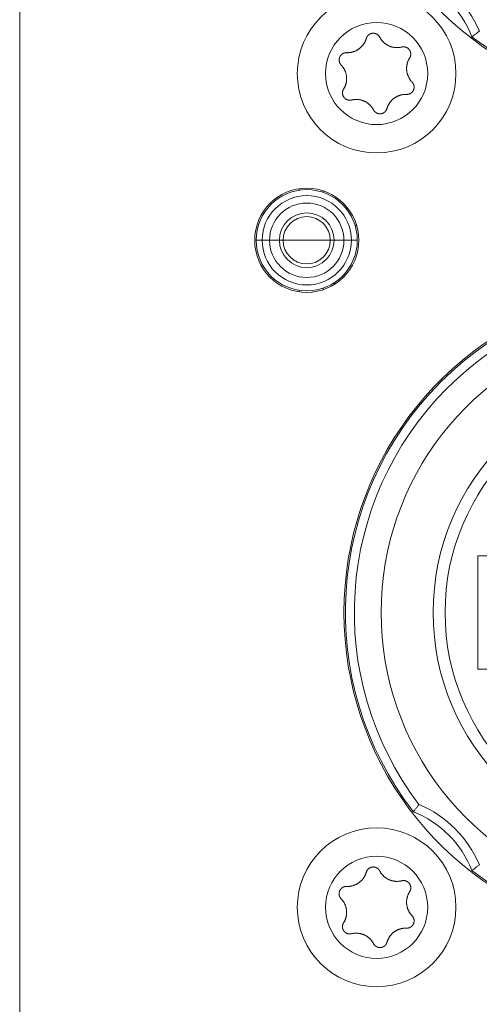
# Model space of a CAD drawing. Units: millimetres. Extents: x -34 to 1800, y -780 to 1895.
# Drawn here: x 199 to 215, y 259 to 292 of the extents above; entities that cross this region are included whole.
import ezdxf

# ---------------------------------------------------------------- set-up
doc = ezdxf.new("R2010")
doc.units = ezdxf.units.MM
doc.header["$LTSCALE"] = 50.8
doc.layers.get('0').update_dxf_attribs({"lineweight": 0})
doc.layers.add('Visible (ISO)', color=7, linetype='Continuous', lineweight=0)
doc.layers.add('Visible Narrow (ISO)', color=7, linetype='Continuous', lineweight=0)

# ---------------------------------------------------------------- blocks, each defined once
blk = doc.blocks.new('グループ-3')
at = {"layer": 'Visible (ISO)', "color": 1, "lineweight": 0}
for p, q in [((-632.475, -308.068), (-632.475, -308.118)), ((-631.675, -308.191), (-631.675, -308.139)), ((-630.875, -308.686), (-630.875, -308.767)), ((-630.601, -309.3), (-630.548, -309.3)), ((-633.725, -309.8), (-633.925, -309.8)), ((-633.725, -309.8), (-633.925, -309.8)), ((-633.725, -309.8), (-633.475, -309.8)), ((-633.725, -309.8), (-633.475, -309.8)), ((-633.146, -309.8), (-633.475, -309.8)), ((-633.146, -309.8), (-633.475, -309.8)), ((-633.146, -309.8), (-633.019, -309.8)), ((-633.146, -309.8), (-633.019, -309.8)), ((-632.225, -309.8), (-633.019, -309.8)), ((-632.225, -309.8), (-633.019, -309.8)), ((-631.432, -309.8), (-632.225, -309.8)), ((-631.432, -309.8), (-632.225, -309.8)), ((-631.432, -309.8), (-631.305, -309.8)), ((-631.432, -309.8), (-631.305, -309.8)), ((-630.975, -309.8), (-631.305, -309.8)), ((-630.975, -309.8), (-631.305, -309.8)), ((-630.975, -309.8), (-630.725, -309.8)), ((-630.975, -309.8), (-630.725, -309.8)), ((-630.525, -309.8), (-630.725, -309.8)), ((-630.525, -309.8), (-630.725, -309.8)), ((-632.475, -311.482), (-632.475, -311.532)), ((-631.675, -311.461), (-631.675, -311.409)), ((-631.338, -311.25), (-631.246, -311.25)), ((-626.475, -324.2), (-626.475, -320.4)), ((-626.475, -320.4), (-625.075, -320.4)), ((-625.075, -324.2), (-626.475, -324.2))]:
    blk.add_line(p, q, dxfattribs=at)
at = {"layer": 'Visible (ISO)', "color": 1, "lineweight": 0, "flags": 128}
for points in [[(-630.224, -303.024), (-630.224, -303.024, -0.014856), (-630.22, -303.011), (-630.219, -303.01, -0.012835), (-630.215, -302.999, -0.012831), (-630.21, -302.987), (-630.21, -302.987, -0.012837), (-630.204, -302.976), (-630.204, -302.976, -0.012772), (-630.198, -302.965), (-630.198, -302.965, -0.011844), (-630.192, -302.955, -0.011838), (-630.185, -302.946, -0.011834), (-630.178, -302.937, -0.011837), (-630.171, -302.928), (-630.17, -302.928, -0.011853), (-630.163, -302.92), (-630.163, -302.92, -0.009608), (-630.156, -302.913, -0.009714), (-630.149, -302.907), (-630.149, -302.907, -0.009708), (-630.142, -302.901, -0.009701), (-630.134, -302.895, -0.009697), (-630.126, -302.889, -0.009696), (-630.118, -302.884, -0.0097), (-630.11, -302.879, -0.009712), (-630.102, -302.875), (-630.102, -302.875, -0.009725), (-630.093, -302.87), (-630.093, -302.87, -0.00974), (-630.085, -302.866), (-630.085, -302.866, -0.009582), (-630.076, -302.863), (-630.076, -302.863, -0.009523), (-630.067, -302.86, -0.009517), (-630.058, -302.857, -0.009508), (-630.049, -302.855, -0.009502), (-630.04, -302.852, -0.0095), (-630.031, -302.851, -0.009501), (-630.022, -302.849, -0.009505), (-630.013, -302.848, -0.009519), (-630.003, -302.847), (-630.003, -302.847, -0.009532), (-629.994, -302.847), (-629.994, -302.847, -0.009471), (-629.985, -302.847), (-629.985, -302.847, -0.009412), (-629.976, -302.847), (-629.976, -302.847, -0.009399), (-629.966, -302.848, -0.009394), (-629.957, -302.849, -0.009386), (-629.948, -302.85, -0.009381), (-629.939, -302.852, -0.00938), (-629.93, -302.854, -0.009382), (-629.921, -302.856, -0.009387), (-629.913, -302.859), (-629.913, -302.859, -0.009401), (-629.904, -302.862), (-629.904, -302.862, -0.009359), (-629.895, -302.865), (-629.895, -302.865, -0.009272), (-629.887, -302.869), (-629.887, -302.869, -0.009259), (-629.879, -302.873, -0.009253), (-629.871, -302.877, -0.009245), (-629.863, -302.882, -0.009239), (-629.855, -302.886, -0.009237), (-629.848, -302.891, -0.009238), (-629.841, -302.897, -0.009247), (-629.834, -302.902), (-629.832, -302.904, -0.018305), (-629.822, -302.913), (-629.82, -302.914, -0.01655), (-629.809, -302.926), (-629.809, -302.926, -0.016519), (-629.798, -302.938, -0.016507), (-629.788, -302.951), (-629.788, -302.951, -0.016511), (-629.78, -302.964), (-629.78, -302.964, -0.016014), (-629.772, -302.978), (-629.772, -302.978)], [(-626.423, -302.777), (-626.429, -302.782, -0.001402), (-626.511, -302.845), (-626.52, -302.852, -0.001067), (-626.585, -302.902, -0.000951), (-626.65, -302.951), (-626.662, -302.959), (-626.67, -302.965)], [(-630.882, -303.499), (-630.876, -303.5, 0.015437), (-630.846, -303.5), (-630.841, -303.5, 0.007965), (-630.82, -303.499, 0.007965), (-630.799, -303.498, 0.007968), (-630.778, -303.496, 0.007973), (-630.757, -303.493), (-630.752, -303.492, 0.015959), (-630.721, -303.486), (-630.715, -303.485, 0.013067), (-630.685, -303.478), (-630.683, -303.477, 0.010635), (-630.656, -303.469, 0.010618), (-630.63, -303.461, 0.010613), (-630.604, -303.45, 0.010614), (-630.579, -303.439, 0.010621), (-630.554, -303.427, 0.010633), (-630.529, -303.414), (-630.529, -303.414, 0.010644), (-630.505, -303.4, 0.010141), (-630.483, -303.385), (-630.482, -303.384, 0.011577), (-630.459, -303.368), (-630.458, -303.367, 0.011552), (-630.435, -303.348, 0.011529), (-630.412, -303.328, 0.011522), (-630.39, -303.308, 0.011522), (-630.369, -303.286, 0.011529), (-630.349, -303.263, 0.011539), (-630.331, -303.239), (-630.33, -303.238, 0.01156), (-630.314, -303.215), (-630.313, -303.214, 0.009971), (-630.299, -303.193), (-630.299, -303.193, 0.008865), (-630.287, -303.173), (-630.287, -303.173, 0.008856), (-630.276, -303.153, 0.008845), (-630.265, -303.132, 0.008842), (-630.255, -303.111, 0.008841), (-630.246, -303.09, 0.008842), (-630.238, -303.068), (-630.238, -303.068, 0.008844), (-630.231, -303.046), (-630.23, -303.046, 0.008296), (-630.224, -303.025), (-630.224, -303.024)], [(-629.772, -302.978), (-629.772, -302.978, 0.008248), (-629.761, -302.998), (-629.761, -302.998, 0.008515), (-629.75, -303.016, 0.007455), (-629.739, -303.034), (-629.737, -303.037, 0.014731), (-629.72, -303.061), (-629.718, -303.065, 0.009688), (-629.702, -303.085, 0.009688), (-629.686, -303.105, 0.00969), (-629.669, -303.123), (-629.666, -303.126, 0.015412), (-629.643, -303.149), (-629.64, -303.152, 0.011595), (-629.618, -303.172, 0.01157), (-629.594, -303.191, 0.011561), (-629.57, -303.21, 0.01156), (-629.545, -303.227, 0.011567), (-629.519, -303.242, 0.011576), (-629.492, -303.257), (-629.492, -303.257, 0.011595), (-629.465, -303.27), (-629.465, -303.27, 0.011623), (-629.437, -303.282), (-629.437, -303.282, 0.011663), (-629.408, -303.293), (-629.408, -303.293, 0.011634), (-629.38, -303.303), (-629.379, -303.303, 0.011615), (-629.35, -303.311, 0.011601), (-629.32, -303.317, 0.0116), (-629.291, -303.323, 0.011607), (-629.26, -303.327, 0.011621), (-629.23, -303.329), (-629.228, -303.329, 0.011635), (-629.201, -303.33, 0.009177), (-629.174, -303.33), (-629.172, -303.33, 0.013969), (-629.142, -303.328), (-629.139, -303.328, 0.013948), (-629.103, -303.324), (-629.102, -303.324, 0.013935), (-629.067, -303.318), (-629.067, -303.318, 0.013493), (-629.032, -303.311), (-629.032, -303.31)], [(-631.068, -303.914), (-631.068, -303.914, -0.014913), (-631.078, -303.903), (-631.078, -303.903, -0.014255), (-631.086, -303.893), (-631.087, -303.892, -0.011046), (-631.092, -303.884, -0.007988), (-631.098, -303.876), (-631.098, -303.875, -0.015956), (-631.104, -303.865), (-631.105, -303.864, -0.015948), (-631.112, -303.85, -0.015948), (-631.119, -303.836), (-631.119, -303.835, -0.015976), (-631.124, -303.822), (-631.124, -303.821, -0.011182), (-631.127, -303.811), (-631.127, -303.811, -0.009789), (-631.13, -303.801, -0.009783), (-631.132, -303.792, -0.009774), (-631.134, -303.783, -0.009768), (-631.135, -303.773, -0.009767), (-631.136, -303.764, -0.00977), (-631.136, -303.754, -0.009776), (-631.137, -303.744, -0.009792), (-631.137, -303.735), (-631.137, -303.735, -0.009807), (-631.136, -303.725), (-631.136, -303.725, -0.009706), (-631.135, -303.716), (-631.135, -303.716, -0.009596), (-631.134, -303.707), (-631.134, -303.707, -0.009585), (-631.132, -303.697, -0.00958), (-631.13, -303.688, -0.009573), (-631.128, -303.679, -0.00957), (-631.125, -303.67, -0.009571), (-631.122, -303.661, -0.009575), (-631.119, -303.652, -0.009588), (-631.115, -303.644), (-631.115, -303.644, -0.009605), (-631.111, -303.635), (-631.111, -303.635, -0.009567), (-631.107, -303.627), (-631.107, -303.627, -0.009492), (-631.102, -303.619), (-631.102, -303.619, -0.009479), (-631.098, -303.611, -0.009473), (-631.092, -303.603, -0.009464), (-631.087, -303.596, -0.009459), (-631.081, -303.589, -0.009457), (-631.075, -303.582, -0.009459), (-631.069, -303.575, -0.009464), (-631.062, -303.568, -0.00948), (-631.056, -303.562), (-631.056, -303.562, -0.009457), (-631.049, -303.556), (-631.049, -303.556, -0.009367), (-631.041, -303.55), (-631.041, -303.55, -0.009353), (-631.034, -303.545, -0.009347), (-631.027, -303.539, -0.009338), (-631.019, -303.535, -0.009332), (-631.011, -303.53, -0.009329), (-631.003, -303.526, -0.009329), (-630.995, -303.522, -0.009333), (-630.986, -303.518, -0.00935), (-630.978, -303.515), (-630.978, -303.515, -0.009322), (-630.969, -303.512, -0.009128), (-630.961, -303.509), (-630.959, -303.508, -0.018215), (-630.946, -303.505, -0.009105), (-630.932, -303.503, -0.018187), (-630.919, -303.501), (-630.917, -303.5, -0.009098), (-630.908, -303.5, -0.009105), (-630.899, -303.499), (-630.897, -303.499, -0.017662), (-630.884, -303.499), (-630.882, -303.499), (-630.882, -303.499)], [(-629.032, -303.31), (-629.032, -303.31, -0.011662), (-629.02, -303.308, -0.012028), (-629.009, -303.306), (-629.009, -303.306, -0.012025), (-628.997, -303.304, -0.012028), (-628.985, -303.303, -0.012047), (-628.974, -303.303), (-628.972, -303.303, -0.017856), (-628.957, -303.304), (-628.956, -303.304, -0.016261), (-628.94, -303.305, -0.016254), (-628.925, -303.308, -0.01627), (-628.909, -303.311), (-628.908, -303.312, -0.016296), (-628.895, -303.316), (-628.894, -303.316, -0.010641), (-628.884, -303.319), (-628.884, -303.319, -0.009655), (-628.875, -303.323, -0.009649), (-628.867, -303.327, -0.009642), (-628.858, -303.331, -0.009638), (-628.85, -303.336, -0.009637), (-628.842, -303.341, -0.009641), (-628.834, -303.346, -0.009652), (-628.826, -303.351), (-628.826, -303.351, -0.009665), (-628.819, -303.357), (-628.819, -303.357, -0.009679), (-628.812, -303.363), (-628.812, -303.363, -0.009552), (-628.805, -303.369), (-628.805, -303.369, -0.009502), (-628.798, -303.376), (-628.798, -303.376, -0.009491), (-628.792, -303.383, -0.009486), (-628.785, -303.39, -0.00948), (-628.78, -303.397, -0.009477), (-628.774, -303.404, -0.009478), (-628.769, -303.412, -0.009482), (-628.764, -303.42, -0.009495), (-628.759, -303.428), (-628.759, -303.428, -0.009507), (-628.755, -303.436), (-628.755, -303.436, -0.00946), (-628.75, -303.444), (-628.75, -303.444, -0.009409), (-628.747, -303.452), (-628.747, -303.452, -0.009396), (-628.743, -303.461, -0.009391), (-628.74, -303.47, -0.009382), (-628.737, -303.478, -0.009377), (-628.735, -303.487, -0.009376), (-628.733, -303.496, -0.009377), (-628.731, -303.505, -0.009382), (-628.73, -303.514), (-628.73, -303.514, -0.009396), (-628.729, -303.523), (-628.729, -303.523, -0.009354), (-628.728, -303.532), (-628.728, -303.533, -0.009268), (-628.728, -303.542), (-628.728, -303.542, -0.009256), (-628.727, -303.551, -0.00925), (-628.728, -303.56, -0.009241), (-628.728, -303.569, -0.009236), (-628.729, -303.578, -0.009234), (-628.731, -303.587, -0.009235), (-628.732, -303.596, -0.009245), (-628.734, -303.604), (-628.735, -303.606, -0.017921), (-628.738, -303.619), (-628.739, -303.621, -0.013106), (-628.743, -303.633), (-628.743, -303.633, -0.013081), (-628.748, -303.645, -0.013071), (-628.753, -303.657), (-628.753, -303.657, -0.013061), (-628.759, -303.668), (-628.759, -303.668, -0.012654), (-628.765, -303.679), (-628.766, -303.679)], [(-628.766, -303.679), (-628.769, -303.684, 0.01649), (-628.785, -303.712), (-628.788, -303.716, 0.008389), (-628.798, -303.736), (-628.798, -303.736, 0.008397), (-628.807, -303.756, 0.008329), (-628.816, -303.776), (-628.817, -303.778, 0.012579), (-628.827, -303.804), (-628.828, -303.806, 0.012579), (-628.839, -303.838), (-628.839, -303.838, 0.012584), (-628.847, -303.868), (-628.848, -303.872, 0.011188), (-628.854, -303.895, 0.007058), (-628.858, -303.919), (-628.859, -303.921, 0.014101), (-628.863, -303.948), (-628.863, -303.953, 0.014097), (-628.866, -303.989), (-628.867, -303.994, 0.014103), (-628.868, -304.022, 0.007061), (-628.867, -304.049), (-628.867, -304.05, 0.015258), (-628.866, -304.079), (-628.865, -304.085, 0.014379), (-628.861, -304.122, 0.014376), (-628.855, -304.159), (-628.855, -304.159, 0.014387), (-628.846, -304.196), (-628.846, -304.196, 0.014104), (-628.836, -304.231), (-628.836, -304.231, 0.013942), (-628.824, -304.266, 0.013933), (-628.81, -304.3), (-628.809, -304.3, 0.01394), (-628.794, -304.332), (-628.792, -304.335, 0.012577), (-628.78, -304.358, 0.007595), (-628.766, -304.381), (-628.765, -304.382, 0.015161), (-628.748, -304.407, 0.007577), (-628.731, -304.431, 0.015152), (-628.712, -304.454), (-628.709, -304.458, 0.014206), (-628.684, -304.486), (-628.683, -304.486)], [(-630.985, -304.721), (-630.982, -304.716, 0.01649), (-630.966, -304.688), (-630.963, -304.684, 0.008389), (-630.953, -304.664, 0.008397), (-630.943, -304.644), (-630.943, -304.643, 0.011474), (-630.932, -304.619), (-630.93, -304.613, 0.012577), (-630.921, -304.59, 0.00629), (-630.913, -304.566, 0.012582), (-630.906, -304.543), (-630.904, -304.535, 0.012593), (-630.898, -304.51), (-630.898, -304.507, 0.007035), (-630.894, -304.489, 0.007053), (-630.891, -304.47), (-630.891, -304.47, 0.00705), (-630.888, -304.452), (-630.888, -304.447, 0.014096), (-630.885, -304.42), (-630.885, -304.413, 0.014101), (-630.883, -304.381), (-630.883, -304.376, 0.010589), (-630.883, -304.353), (-630.883, -304.35, 0.007646), (-630.884, -304.331, 0.007195), (-630.886, -304.312), (-630.886, -304.307, 0.014377), (-630.889, -304.279), (-630.89, -304.274, 0.014377), (-630.897, -304.237), (-630.897, -304.237, 0.014389), (-630.905, -304.201), (-630.905, -304.201, 0.014062), (-630.916, -304.165), (-630.916, -304.165, 0.013941), (-630.928, -304.131, 0.013934), (-630.943, -304.097), (-630.943, -304.095, 0.013941), (-630.958, -304.066), (-630.96, -304.063, 0.010795), (-630.971, -304.042, 0.007595), (-630.984, -304.021), (-630.985, -304.019, 0.015161), (-631.002, -303.994, 0.007577), (-631.019, -303.97, 0.015153), (-631.038, -303.947), (-631.041, -303.943, 0.01468), (-631.067, -303.914), (-631.068, -303.914)], [(-628.683, -304.486), (-628.683, -304.486, -0.014913), (-628.673, -304.497), (-628.673, -304.497, -0.014255), (-628.665, -304.507), (-628.664, -304.508, -0.011046), (-628.659, -304.516, -0.007988), (-628.653, -304.524), (-628.653, -304.525, -0.015956), (-628.647, -304.535), (-628.646, -304.536, -0.015948), (-628.638, -304.55, -0.015948), (-628.632, -304.564), (-628.632, -304.565, -0.015976), (-628.627, -304.578), (-628.627, -304.579, -0.011182), (-628.624, -304.589), (-628.623, -304.59, -0.009789), (-628.621, -304.599, -0.009783), (-628.619, -304.608, -0.009774), (-628.617, -304.618, -0.009768), (-628.616, -304.627, -0.009767), (-628.615, -304.636, -0.00977), (-628.614, -304.646, -0.009776), (-628.614, -304.656, -0.009792), (-628.614, -304.665), (-628.614, -304.665, -0.009807), (-628.615, -304.675), (-628.615, -304.675, -0.009706), (-628.616, -304.684), (-628.616, -304.684, -0.009596), (-628.617, -304.694), (-628.617, -304.694, -0.009585), (-628.619, -304.703, -0.00958), (-628.621, -304.712, -0.009573), (-628.623, -304.721, -0.00957), (-628.626, -304.73, -0.009571), (-628.629, -304.739, -0.009575), (-628.632, -304.748, -0.009588), (-628.636, -304.756), (-628.636, -304.756, -0.009605), (-628.64, -304.765), (-628.64, -304.765, -0.009567), (-628.644, -304.773), (-628.644, -304.773, -0.009492), (-628.649, -304.781), (-628.649, -304.781, -0.009479), (-628.653, -304.789, -0.009473), (-628.659, -304.797, -0.009464), (-628.664, -304.804, -0.009459), (-628.67, -304.811, -0.009457), (-628.676, -304.818, -0.009459), (-628.682, -304.825, -0.009464), (-628.689, -304.832, -0.00948), (-628.695, -304.838), (-628.695, -304.838, -0.009457), (-628.702, -304.844), (-628.702, -304.844, -0.009367), (-628.709, -304.85), (-628.709, -304.85, -0.009353), (-628.717, -304.855, -0.009347), (-628.724, -304.861, -0.009338), (-628.732, -304.865, -0.009332), (-628.74, -304.87, -0.009329), (-628.748, -304.874, -0.009329), (-628.756, -304.878, -0.009333), (-628.765, -304.882, -0.00935), (-628.773, -304.885), (-628.773, -304.885, -0.009322), (-628.782, -304.888, -0.009128), (-628.79, -304.891), (-628.792, -304.892, -0.018215), (-628.805, -304.895, -0.009105), (-628.818, -304.897, -0.018187), (-628.832, -304.899), (-628.834, -304.9, -0.009098), (-628.843, -304.9, -0.009105), (-628.852, -304.901), (-628.854, -304.901, -0.017662), (-628.867, -304.901), (-628.869, -304.901), (-628.869, -304.901)], [(-630.719, -305.09), (-630.719, -305.09, -0.011662), (-630.731, -305.092, -0.012028), (-630.742, -305.094), (-630.742, -305.094, -0.012025), (-630.754, -305.096, -0.012028), (-630.766, -305.097, -0.012047), (-630.777, -305.097), (-630.779, -305.097, -0.017856), (-630.793, -305.097), (-630.795, -305.096, -0.016261), (-630.811, -305.095, -0.016254), (-630.826, -305.092, -0.01627), (-630.842, -305.089), (-630.843, -305.088, -0.016296), (-630.856, -305.085), (-630.857, -305.084, -0.010641), (-630.867, -305.081), (-630.867, -305.081, -0.009655), (-630.876, -305.077, -0.009649), (-630.884, -305.073, -0.009642), (-630.893, -305.069, -0.009638), (-630.901, -305.064, -0.009637), (-630.909, -305.059, -0.009641), (-630.917, -305.054, -0.009652), (-630.925, -305.049), (-630.925, -305.049, -0.009665), (-630.932, -305.043), (-630.932, -305.043, -0.009679), (-630.939, -305.037), (-630.939, -305.037, -0.009552), (-630.946, -305.031), (-630.946, -305.031, -0.009502), (-630.953, -305.024), (-630.953, -305.024, -0.009491), (-630.959, -305.017, -0.009486), (-630.965, -305.01, -0.00948), (-630.971, -305.003, -0.009477), (-630.977, -304.996, -0.009478), (-630.982, -304.988, -0.009482), (-630.987, -304.98, -0.009495), (-630.992, -304.972), (-630.992, -304.972, -0.009507), (-630.996, -304.964), (-630.996, -304.964, -0.00946), (-631, -304.956), (-631, -304.956, -0.009409), (-631.004, -304.948), (-631.004, -304.948, -0.009396), (-631.008, -304.939, -0.009391), (-631.011, -304.93, -0.009382), (-631.013, -304.922, -0.009377), (-631.016, -304.913, -0.009376), (-631.018, -304.904, -0.009377), (-631.02, -304.895, -0.009382), (-631.021, -304.886), (-631.021, -304.886, -0.009396), (-631.022, -304.877), (-631.022, -304.877, -0.009354), (-631.023, -304.868), (-631.023, -304.868, -0.009268), (-631.023, -304.858), (-631.023, -304.858, -0.009256), (-631.023, -304.849, -0.00925), (-631.023, -304.84, -0.009241), (-631.023, -304.831, -0.009236), (-631.022, -304.822, -0.009234), (-631.02, -304.813, -0.009235), (-631.019, -304.805, -0.009245), (-631.017, -304.796), (-631.016, -304.794, -0.017921), (-631.013, -304.781), (-631.012, -304.779, -0.013106), (-631.008, -304.767), (-631.008, -304.767, -0.013081), (-631.003, -304.755, -0.013071), (-630.998, -304.743), (-630.998, -304.743, -0.013061), (-630.992, -304.732), (-630.992, -304.732, -0.012654), (-630.985, -304.721), (-630.985, -304.721)], [(-629.979, -305.422), (-629.979, -305.422, 0.008248), (-629.99, -305.402), (-629.99, -305.402, 0.008515), (-630, -305.384, 0.007455), (-630.012, -305.366), (-630.014, -305.363, 0.014731), (-630.031, -305.339), (-630.033, -305.335, 0.009688), (-630.049, -305.315, 0.009688), (-630.065, -305.295, 0.00969), (-630.082, -305.277), (-630.085, -305.274, 0.015412), (-630.108, -305.251), (-630.111, -305.248, 0.011595), (-630.133, -305.228, 0.01157), (-630.157, -305.209, 0.011561), (-630.181, -305.19, 0.01156), (-630.206, -305.174, 0.011567), (-630.232, -305.158, 0.011576), (-630.259, -305.143), (-630.259, -305.143, 0.011595), (-630.286, -305.13), (-630.286, -305.13, 0.011623), (-630.314, -305.118), (-630.314, -305.118, 0.011663), (-630.342, -305.107), (-630.342, -305.107, 0.011634), (-630.371, -305.098), (-630.371, -305.098, 0.011615), (-630.401, -305.089, 0.011601), (-630.43, -305.083, 0.0116), (-630.46, -305.077, 0.011607), (-630.491, -305.074, 0.011621), (-630.521, -305.071), (-630.522, -305.071, 0.011635), (-630.55, -305.07, 0.009177), (-630.577, -305.07), (-630.578, -305.07, 0.013969), (-630.609, -305.072), (-630.612, -305.072, 0.013948), (-630.648, -305.076), (-630.648, -305.076, 0.013935), (-630.684, -305.082), (-630.684, -305.082, 0.013493), (-630.719, -305.089), (-630.719, -305.09)], [(-628.869, -304.901), (-628.875, -304.9, 0.015437), (-628.905, -304.9), (-628.91, -304.9, 0.007965), (-628.931, -304.901, 0.007965), (-628.952, -304.902, 0.007968), (-628.973, -304.904, 0.007973), (-628.993, -304.907), (-628.999, -304.908, 0.015959), (-629.029, -304.914), (-629.036, -304.915, 0.013067), (-629.066, -304.922), (-629.068, -304.923, 0.010635), (-629.095, -304.931, 0.010618), (-629.121, -304.939, 0.010613), (-629.147, -304.95, 0.010614), (-629.172, -304.961, 0.010621), (-629.197, -304.973, 0.010633), (-629.222, -304.986), (-629.222, -304.986, 0.010644), (-629.245, -305, 0.010141), (-629.268, -305.015), (-629.269, -305.016, 0.011577), (-629.292, -305.032), (-629.293, -305.033, 0.011552), (-629.316, -305.052, 0.011529), (-629.339, -305.072, 0.011522), (-629.361, -305.092, 0.011522), (-629.382, -305.114, 0.011529), (-629.401, -305.137, 0.011539), (-629.42, -305.161), (-629.421, -305.162, 0.01156), (-629.437, -305.185), (-629.438, -305.186, 0.009971), (-629.452, -305.207), (-629.452, -305.207, 0.008865), (-629.464, -305.227), (-629.464, -305.227, 0.008856), (-629.475, -305.248, 0.008845), (-629.486, -305.268, 0.008842), (-629.496, -305.289, 0.008841), (-629.505, -305.311, 0.008842), (-629.513, -305.332), (-629.513, -305.332, 0.008844), (-629.52, -305.354), (-629.52, -305.354, 0.008296), (-629.527, -305.375), (-629.527, -305.376)], [(-629.527, -305.376), (-629.527, -305.376, -0.014455), (-629.531, -305.389), (-629.531, -305.389, -0.012835), (-629.536, -305.401, -0.012831), (-629.541, -305.412), (-629.541, -305.412, -0.012837), (-629.546, -305.424), (-629.547, -305.424, -0.012803), (-629.552, -305.434), (-629.553, -305.435, -0.011844), (-629.559, -305.444, -0.011838), (-629.565, -305.454, -0.011834), (-629.573, -305.463, -0.011836), (-629.58, -305.472), (-629.58, -305.472, -0.011852), (-629.588, -305.48), (-629.588, -305.48, -0.009979), (-629.595, -305.487), (-629.595, -305.487, -0.009714), (-629.602, -305.493, -0.009708), (-629.609, -305.5, -0.009701), (-629.617, -305.505, -0.009697), (-629.625, -305.511, -0.009696), (-629.633, -305.516, -0.0097), (-629.641, -305.521, -0.009712), (-629.649, -305.525), (-629.649, -305.525, -0.009725), (-629.658, -305.53), (-629.658, -305.53, -0.00974), (-629.666, -305.534), (-629.666, -305.534, -0.009582), (-629.675, -305.537), (-629.675, -305.537, -0.009523), (-629.684, -305.54, -0.009517), (-629.693, -305.543, -0.009508), (-629.702, -305.546, -0.009502), (-629.711, -305.548, -0.0095), (-629.72, -305.549, -0.009501), (-629.729, -305.551, -0.009505), (-629.738, -305.552, -0.009519), (-629.747, -305.553), (-629.747, -305.553, -0.009532), (-629.757, -305.553), (-629.757, -305.553, -0.009471), (-629.766, -305.553), (-629.766, -305.553, -0.009412), (-629.775, -305.553), (-629.775, -305.553, -0.009399), (-629.784, -305.552, -0.009394), (-629.794, -305.551, -0.009386), (-629.803, -305.55, -0.009381), (-629.812, -305.548, -0.00938), (-629.821, -305.546, -0.009382), (-629.829, -305.544, -0.009387), (-629.838, -305.541), (-629.838, -305.541, -0.009401), (-629.847, -305.538), (-629.847, -305.538, -0.009359), (-629.855, -305.535), (-629.855, -305.535, -0.009272), (-629.864, -305.531), (-629.864, -305.531, -0.009259), (-629.872, -305.527, -0.009253), (-629.88, -305.523, -0.009245), (-629.888, -305.518, -0.009239), (-629.895, -305.514, -0.009237), (-629.903, -305.509, -0.009238), (-629.91, -305.503, -0.009247), (-629.917, -305.498), (-629.919, -305.496, -0.018305), (-629.929, -305.487), (-629.931, -305.486, -0.01655), (-629.942, -305.474), (-629.942, -305.474, -0.016519), (-629.953, -305.462, -0.016507), (-629.962, -305.449), (-629.962, -305.449, -0.016511), (-629.971, -305.436), (-629.971, -305.436, -0.016014), (-629.979, -305.422), (-629.979, -305.422)], [(-628.641, -328.994), (-628.638, -328.991, -0.001356), (-628.577, -328.91), (-628.575, -328.907, -0.001119), (-628.518, -328.833, -0.001259), (-628.452, -328.747, -0.001259)], [(-630.224, -331.024), (-630.224, -331.024, -0.014455), (-630.22, -331.011), (-630.22, -331.011, -0.012835), (-630.215, -330.999, -0.012831), (-630.21, -330.988), (-630.21, -330.988, -0.012837), (-630.204, -330.976), (-630.204, -330.976, -0.012803), (-630.198, -330.966), (-630.198, -330.965, -0.011844), (-630.192, -330.956, -0.011838), (-630.185, -330.946, -0.011834), (-630.178, -330.937, -0.011836), (-630.171, -330.928), (-630.17, -330.928, -0.011852), (-630.163, -330.92), (-630.163, -330.92, -0.009979), (-630.156, -330.913), (-630.156, -330.913, -0.009714), (-630.149, -330.907, -0.009708), (-630.142, -330.901, -0.009701), (-630.134, -330.895, -0.009697), (-630.126, -330.889, -0.009696), (-630.118, -330.884, -0.0097), (-630.11, -330.879, -0.009712), (-630.102, -330.875), (-630.102, -330.875, -0.009725), (-630.093, -330.87), (-630.093, -330.87, -0.00974), (-630.085, -330.866), (-630.085, -330.866, -0.009582), (-630.076, -330.863), (-630.076, -330.863, -0.009523), (-630.067, -330.86, -0.009517), (-630.058, -330.857, -0.009508), (-630.049, -330.855, -0.009502), (-630.04, -330.852, -0.0095), (-630.031, -330.851, -0.009501), (-630.022, -330.849, -0.009505), (-630.013, -330.848, -0.009519), (-630.003, -330.847), (-630.003, -330.847, -0.009531), (-629.994, -330.847), (-629.994, -330.847, -0.009471), (-629.985, -330.847), (-629.985, -330.847, -0.009412), (-629.976, -330.847), (-629.976, -330.847, -0.009399), (-629.966, -330.848, -0.009394), (-629.957, -330.849, -0.009386), (-629.948, -330.85, -0.009381), (-629.939, -330.852, -0.00938), (-629.93, -330.854, -0.009382), (-629.921, -330.856, -0.009387), (-629.913, -330.859), (-629.913, -330.859, -0.009401), (-629.904, -330.862), (-629.904, -330.862, -0.009359), (-629.895, -330.865), (-629.895, -330.865, -0.009272), (-629.887, -330.869), (-629.887, -330.869, -0.009259), (-629.879, -330.873, -0.009253), (-629.871, -330.877, -0.009245), (-629.863, -330.882, -0.009239), (-629.855, -330.886, -0.009237), (-629.848, -330.891, -0.009238), (-629.841, -330.897, -0.009247), (-629.834, -330.902), (-629.832, -330.904, -0.018305), (-629.822, -330.913), (-629.82, -330.914, -0.01655), (-629.809, -330.926), (-629.809, -330.926, -0.016519), (-629.798, -330.938, -0.016507), (-629.788, -330.951), (-629.788, -330.951, -0.016511), (-629.78, -330.964), (-629.78, -330.964, -0.016014), (-629.772, -330.978), (-629.772, -330.978)], [(-629.772, -330.978), (-629.772, -330.978, 0.008248), (-629.761, -330.998), (-629.761, -330.998, 0.008515), (-629.75, -331.016, 0.007455), (-629.739, -331.034), (-629.737, -331.037, 0.014731), (-629.72, -331.061), (-629.718, -331.065, 0.009688), (-629.702, -331.085, 0.009688), (-629.686, -331.105, 0.00969), (-629.669, -331.123), (-629.666, -331.126, 0.015412), (-629.643, -331.149), (-629.64, -331.152, 0.011595), (-629.618, -331.172, 0.01157), (-629.594, -331.191, 0.011561), (-629.57, -331.21, 0.01156), (-629.545, -331.227, 0.011567), (-629.519, -331.242, 0.011576), (-629.492, -331.257), (-629.492, -331.257, 0.011595), (-629.465, -331.27), (-629.465, -331.27, 0.011623), (-629.437, -331.282), (-629.437, -331.282, 0.011663), (-629.408, -331.293), (-629.408, -331.293, 0.011634), (-629.38, -331.303), (-629.379, -331.303, 0.011615), (-629.35, -331.311, 0.011601), (-629.32, -331.317, 0.0116), (-629.291, -331.323, 0.011607), (-629.26, -331.327, 0.011621), (-629.23, -331.329), (-629.228, -331.329, 0.011635), (-629.201, -331.33, 0.009177), (-629.174, -331.33), (-629.172, -331.33, 0.013969), (-629.142, -331.328), (-629.139, -331.328, 0.013948), (-629.103, -331.324), (-629.102, -331.324, 0.013935), (-629.067, -331.318), (-629.067, -331.318, 0.013493), (-629.032, -331.311), (-629.032, -331.31)], [(-626.423, -330.777), (-626.428, -330.781, -0.001318), (-626.507, -330.842), (-626.513, -330.847, -0.001038), (-626.579, -330.897, -0.00103), (-626.646, -330.948), (-626.662, -330.959), (-626.67, -330.965)], [(-630.882, -331.499), (-630.876, -331.5, 0.015437), (-630.846, -331.5), (-630.841, -331.5, 0.007965), (-630.82, -331.499, 0.007965), (-630.799, -331.498, 0.007968), (-630.778, -331.496, 0.007973), (-630.757, -331.493), (-630.752, -331.492, 0.015959), (-630.721, -331.486), (-630.715, -331.485, 0.013067), (-630.685, -331.478), (-630.683, -331.477, 0.010635), (-630.656, -331.469, 0.010618), (-630.63, -331.461, 0.010613), (-630.604, -331.45, 0.010614), (-630.579, -331.439, 0.010621), (-630.554, -331.427, 0.010633), (-630.529, -331.414), (-630.529, -331.414, 0.010644), (-630.505, -331.4, 0.010141), (-630.483, -331.385), (-630.482, -331.384, 0.011577), (-630.459, -331.368), (-630.458, -331.367, 0.011552), (-630.435, -331.348, 0.011529), (-630.412, -331.328, 0.011522), (-630.39, -331.308, 0.011522), (-630.369, -331.286, 0.011529), (-630.349, -331.263, 0.011539), (-630.331, -331.239), (-630.33, -331.238, 0.01156), (-630.314, -331.215), (-630.313, -331.214, 0.009971), (-630.299, -331.193), (-630.299, -331.193, 0.008865), (-630.287, -331.173), (-630.287, -331.173, 0.008856), (-630.276, -331.153, 0.008845), (-630.265, -331.132, 0.008842), (-630.255, -331.111, 0.008841), (-630.246, -331.09, 0.008842), (-630.238, -331.068), (-630.238, -331.068, 0.008844), (-630.231, -331.046), (-630.23, -331.046, 0.008296), (-630.224, -331.025), (-630.224, -331.024)], [(-629.032, -331.31), (-629.032, -331.31, -0.011662), (-629.02, -331.308, -0.012028), (-629.009, -331.306), (-629.009, -331.306, -0.012025), (-628.997, -331.304, -0.012028), (-628.985, -331.303, -0.012047), (-628.974, -331.303), (-628.972, -331.303, -0.017856), (-628.957, -331.304), (-628.956, -331.304, -0.016261), (-628.94, -331.305, -0.016254), (-628.925, -331.308, -0.01627), (-628.909, -331.311), (-628.908, -331.312, -0.016296), (-628.895, -331.316), (-628.894, -331.316, -0.010641), (-628.884, -331.319), (-628.884, -331.319, -0.009655), (-628.875, -331.323, -0.009649), (-628.867, -331.327, -0.009642), (-628.858, -331.331, -0.009638), (-628.85, -331.336, -0.009637), (-628.842, -331.341, -0.009641), (-628.834, -331.346, -0.009652), (-628.826, -331.351), (-628.826, -331.351, -0.009665), (-628.819, -331.357), (-628.819, -331.357, -0.009679), (-628.812, -331.363), (-628.812, -331.363, -0.009552), (-628.805, -331.369), (-628.805, -331.369, -0.009502), (-628.798, -331.376), (-628.798, -331.376, -0.009491), (-628.792, -331.383, -0.009486), (-628.785, -331.39, -0.00948), (-628.78, -331.397, -0.009477), (-628.774, -331.404, -0.009478), (-628.769, -331.412, -0.009482), (-628.764, -331.42, -0.009495), (-628.759, -331.428), (-628.759, -331.428, -0.009507), (-628.755, -331.436), (-628.755, -331.436, -0.00946), (-628.75, -331.444), (-628.75, -331.444, -0.009409), (-628.747, -331.452), (-628.747, -331.452, -0.009396), (-628.743, -331.461, -0.009391), (-628.74, -331.47, -0.009382), (-628.737, -331.478, -0.009377), (-628.735, -331.487, -0.009376), (-628.733, -331.496, -0.009377), (-628.731, -331.505, -0.009382), (-628.73, -331.514), (-628.73, -331.514, -0.009396), (-628.729, -331.523), (-628.729, -331.523, -0.009354), (-628.728, -331.532), (-628.728, -331.533, -0.009268), (-628.728, -331.542), (-628.728, -331.542, -0.009256), (-628.727, -331.551, -0.00925), (-628.728, -331.56, -0.009241), (-628.728, -331.569, -0.009236), (-628.729, -331.578, -0.009234), (-628.731, -331.587, -0.009235), (-628.732, -331.596, -0.009245), (-628.734, -331.604), (-628.735, -331.606, -0.017921), (-628.738, -331.619), (-628.739, -331.621, -0.013106), (-628.743, -331.633), (-628.743, -331.633, -0.013081), (-628.748, -331.645, -0.013071), (-628.753, -331.657), (-628.753, -331.657, -0.013061), (-628.759, -331.668), (-628.759, -331.668, -0.012654), (-628.765, -331.679), (-628.766, -331.679)], [(-631.068, -331.914), (-631.068, -331.914, -0.014913), (-631.078, -331.903), (-631.078, -331.903, -0.014255), (-631.086, -331.893), (-631.087, -331.892, -0.011046), (-631.092, -331.884, -0.007988), (-631.098, -331.876), (-631.098, -331.875, -0.015956), (-631.104, -331.865), (-631.105, -331.864, -0.015948), (-631.112, -331.85, -0.015948), (-631.119, -331.836), (-631.119, -331.835, -0.015976), (-631.124, -331.822), (-631.124, -331.821, -0.011182), (-631.127, -331.811), (-631.127, -331.811, -0.009789), (-631.13, -331.801, -0.009783), (-631.132, -331.792, -0.009774), (-631.134, -331.783, -0.009768), (-631.135, -331.773, -0.009767), (-631.136, -331.764, -0.00977), (-631.136, -331.754, -0.009776), (-631.137, -331.744, -0.009792), (-631.137, -331.735), (-631.137, -331.735, -0.009807), (-631.136, -331.725), (-631.136, -331.725, -0.009706), (-631.135, -331.716), (-631.135, -331.716, -0.009596), (-631.134, -331.707), (-631.134, -331.707, -0.009585), (-631.132, -331.697, -0.00958), (-631.13, -331.688, -0.009573), (-631.128, -331.679, -0.00957), (-631.125, -331.67, -0.009571), (-631.122, -331.661, -0.009575), (-631.119, -331.652, -0.009588), (-631.115, -331.644), (-631.115, -331.644, -0.009605), (-631.111, -331.635), (-631.111, -331.635, -0.009567), (-631.107, -331.627), (-631.107, -331.627, -0.009492), (-631.102, -331.619), (-631.102, -331.619, -0.009479), (-631.098, -331.611, -0.009473), (-631.092, -331.603, -0.009464), (-631.087, -331.596, -0.009459), (-631.081, -331.589, -0.009457), (-631.075, -331.582, -0.009459), (-631.069, -331.575, -0.009464), (-631.062, -331.568, -0.00948), (-631.056, -331.562), (-631.056, -331.562, -0.009457), (-631.049, -331.556), (-631.049, -331.556, -0.009367), (-631.041, -331.55), (-631.041, -331.55, -0.009353), (-631.034, -331.545, -0.009347), (-631.027, -331.539, -0.009338), (-631.019, -331.535, -0.009332), (-631.011, -331.53, -0.009329), (-631.003, -331.526, -0.009329), (-630.995, -331.522, -0.009333), (-630.986, -331.518, -0.00935), (-630.978, -331.515), (-630.978, -331.515, -0.009322), (-630.969, -331.512, -0.009128), (-630.961, -331.509), (-630.959, -331.508, -0.018215), (-630.946, -331.505, -0.009105), (-630.932, -331.503, -0.018187), (-630.919, -331.501), (-630.917, -331.5, -0.009098), (-630.908, -331.5, -0.009105), (-630.899, -331.499), (-630.897, -331.499, -0.017662), (-630.884, -331.499), (-630.882, -331.499), (-630.882, -331.499)], [(-630.985, -332.721), (-630.982, -332.716, 0.01649), (-630.966, -332.688), (-630.963, -332.684, 0.008389), (-630.953, -332.664, 0.008397), (-630.943, -332.644), (-630.943, -332.643, 0.011474), (-630.932, -332.619), (-630.93, -332.613, 0.012577), (-630.921, -332.59, 0.00629), (-630.913, -332.566, 0.012582), (-630.906, -332.543), (-630.904, -332.535, 0.012593), (-630.898, -332.51, 0.007035), (-630.893, -332.485), (-630.893, -332.484, 0.014103), (-630.889, -332.457), (-630.888, -332.447, 0.014094), (-630.885, -332.42, 0.007052), (-630.884, -332.392, 0.014111), (-630.883, -332.364), (-630.883, -332.359, 0.014776), (-630.885, -332.322), (-630.885, -332.321, 0.014381), (-630.889, -332.284, 0.014375), (-630.895, -332.247), (-630.895, -332.246, 0.014384), (-630.903, -332.21), (-630.903, -332.21, 0.014174), (-630.913, -332.174), (-630.914, -332.17, 0.013944), (-630.923, -332.144, 0.006968), (-630.933, -332.118, 0.013933), (-630.944, -332.093, 0.006972), (-630.956, -332.069), (-630.957, -332.068, 0.01428), (-630.97, -332.044), (-630.97, -332.044, 0.007595), (-630.985, -332.019), (-630.985, -332.019, 0.015161), (-631.002, -331.994, 0.007577), (-631.019, -331.97, 0.015153), (-631.038, -331.947), (-631.041, -331.943, 0.01468), (-631.067, -331.914), (-631.068, -331.914)], [(-628.766, -331.679), (-628.769, -331.684, 0.01649), (-628.785, -331.712), (-628.788, -331.716, 0.008389), (-628.798, -331.736, 0.008397), (-628.807, -331.756), (-628.808, -331.758, 0.011474), (-628.819, -331.781), (-628.821, -331.787, 0.012577), (-628.83, -331.81, 0.00629), (-628.838, -331.834, 0.012582), (-628.845, -331.857), (-628.847, -331.865, 0.012593), (-628.853, -331.89), (-628.853, -331.893, 0.007035), (-628.857, -331.911, 0.007054), (-628.86, -331.93), (-628.861, -331.934, 0.014097), (-628.864, -331.962), (-628.865, -331.966, 0.014101), (-628.867, -332.003), (-628.867, -332.007, 0.01411), (-628.868, -332.037, 0.00893), (-628.867, -332.067), (-628.867, -332.067, 0.014387), (-628.864, -332.098), (-628.864, -332.101, 0.014374), (-628.859, -332.138), (-628.859, -332.138, 0.014378), (-628.851, -332.175), (-628.851, -332.176, 0.014349), (-628.842, -332.212), (-628.841, -332.216, 0.013951), (-628.832, -332.242), (-628.831, -332.247, 0.00697), (-628.825, -332.264, 0.006968), (-628.818, -332.281), (-628.816, -332.285, 0.013935), (-628.805, -332.31), (-628.801, -332.318, 0.013945), (-628.788, -332.343), (-628.786, -332.346, 0.007425), (-628.777, -332.364, 0.007594), (-628.766, -332.38), (-628.764, -332.385, 0.01516), (-628.747, -332.409, 0.007577), (-628.729, -332.433, 0.015152), (-628.71, -332.456), (-628.707, -332.46, 0.01326), (-628.684, -332.486), (-628.683, -332.486)], [(-628.683, -332.486), (-628.683, -332.486, -0.014913), (-628.673, -332.497), (-628.673, -332.497, -0.014255), (-628.665, -332.507), (-628.664, -332.508, -0.011046), (-628.659, -332.516, -0.007988), (-628.653, -332.524), (-628.653, -332.525, -0.015956), (-628.647, -332.535), (-628.646, -332.536, -0.015948), (-628.638, -332.55, -0.015948), (-628.632, -332.564), (-628.632, -332.565, -0.015976), (-628.627, -332.578), (-628.627, -332.579, -0.011182), (-628.624, -332.589), (-628.623, -332.59, -0.009789), (-628.621, -332.599, -0.009783), (-628.619, -332.608, -0.009774), (-628.617, -332.618, -0.009768), (-628.616, -332.627, -0.009767), (-628.615, -332.636, -0.00977), (-628.614, -332.646, -0.009776), (-628.614, -332.656, -0.009792), (-628.614, -332.665), (-628.614, -332.665, -0.009807), (-628.615, -332.675), (-628.615, -332.675, -0.009706), (-628.616, -332.684), (-628.616, -332.684, -0.009596), (-628.617, -332.694), (-628.617, -332.694, -0.009585), (-628.619, -332.703, -0.00958), (-628.621, -332.712, -0.009573), (-628.623, -332.721, -0.00957), (-628.626, -332.73, -0.009571), (-628.629, -332.739, -0.009575), (-628.632, -332.748, -0.009588), (-628.636, -332.756), (-628.636, -332.756, -0.009605), (-628.64, -332.765), (-628.64, -332.765, -0.009567), (-628.644, -332.773), (-628.644, -332.773, -0.009492), (-628.649, -332.781), (-628.649, -332.781, -0.009479), (-628.653, -332.789, -0.009473), (-628.659, -332.797, -0.009464), (-628.664, -332.804, -0.009459), (-628.67, -332.811, -0.009457), (-628.676, -332.818, -0.009459), (-628.682, -332.825, -0.009464), (-628.689, -332.832, -0.00948), (-628.695, -332.838), (-628.695, -332.838, -0.009457), (-628.702, -332.844), (-628.702, -332.844, -0.009367), (-628.709, -332.85), (-628.709, -332.85, -0.009353), (-628.717, -332.855, -0.009347), (-628.724, -332.861, -0.009338), (-628.732, -332.865, -0.009332), (-628.74, -332.87, -0.009329), (-628.748, -332.874, -0.009329), (-628.756, -332.878, -0.009333), (-628.765, -332.882, -0.00935), (-628.773, -332.885), (-628.773, -332.885, -0.009322), (-628.782, -332.888, -0.009128), (-628.79, -332.891), (-628.792, -332.892, -0.018215), (-628.805, -332.895, -0.009105), (-628.818, -332.897, -0.018187), (-628.832, -332.899), (-628.834, -332.9, -0.009098), (-628.843, -332.9, -0.009105), (-628.852, -332.901), (-628.854, -332.901, -0.017662), (-628.867, -332.901), (-628.869, -332.901), (-628.869, -332.901)], [(-630.719, -333.09), (-630.719, -333.09, -0.011662), (-630.731, -333.092, -0.012028), (-630.742, -333.094), (-630.742, -333.094, -0.012025), (-630.754, -333.096, -0.012028), (-630.766, -333.097, -0.012047), (-630.777, -333.097), (-630.779, -333.097, -0.017856), (-630.793, -333.097), (-630.795, -333.096, -0.016261), (-630.811, -333.095, -0.016254), (-630.826, -333.092, -0.01627), (-630.842, -333.089), (-630.843, -333.088, -0.016296), (-630.856, -333.085), (-630.857, -333.084, -0.010641), (-630.867, -333.081), (-630.867, -333.081, -0.009655), (-630.876, -333.077, -0.009649), (-630.884, -333.073, -0.009642), (-630.893, -333.069, -0.009638), (-630.901, -333.064, -0.009637), (-630.909, -333.059, -0.009641), (-630.917, -333.054, -0.009652), (-630.925, -333.049), (-630.925, -333.049, -0.009665), (-630.932, -333.043), (-630.932, -333.043, -0.009679), (-630.939, -333.037), (-630.939, -333.037, -0.009552), (-630.946, -333.031), (-630.946, -333.031, -0.009502), (-630.953, -333.024), (-630.953, -333.024, -0.009491), (-630.959, -333.017, -0.009486), (-630.965, -333.01, -0.00948), (-630.971, -333.003, -0.009477), (-630.977, -332.996, -0.009478), (-630.982, -332.988, -0.009482), (-630.987, -332.98, -0.009495), (-630.992, -332.972), (-630.992, -332.972, -0.009507), (-630.996, -332.964), (-630.996, -332.964, -0.00946), (-631, -332.956), (-631, -332.956, -0.009409), (-631.004, -332.948), (-631.004, -332.948, -0.009396), (-631.008, -332.939, -0.009391), (-631.011, -332.93, -0.009382), (-631.013, -332.922, -0.009377), (-631.016, -332.913, -0.009376), (-631.018, -332.904, -0.009377), (-631.02, -332.895, -0.009382), (-631.021, -332.886), (-631.021, -332.886, -0.009396), (-631.022, -332.877), (-631.022, -332.877, -0.009354), (-631.023, -332.868), (-631.023, -332.868, -0.009268), (-631.023, -332.858), (-631.023, -332.858, -0.009256), (-631.023, -332.849, -0.00925), (-631.023, -332.84, -0.009241), (-631.023, -332.831, -0.009236), (-631.022, -332.822, -0.009234), (-631.02, -332.813, -0.009235), (-631.019, -332.805, -0.009245), (-631.017, -332.796), (-631.016, -332.794, -0.017921), (-631.013, -332.781), (-631.012, -332.779, -0.013106), (-631.008, -332.767), (-631.008, -332.767, -0.013081), (-631.003, -332.755, -0.013071), (-630.998, -332.743), (-630.998, -332.743, -0.013061), (-630.992, -332.732), (-630.992, -332.732, -0.012654), (-630.985, -332.721), (-630.985, -332.721)], [(-628.869, -332.901), (-628.875, -332.9, 0.015437), (-628.905, -332.9), (-628.91, -332.9, 0.007965), (-628.931, -332.901, 0.007965), (-628.952, -332.902, 0.007968), (-628.973, -332.904, 0.007973), (-628.993, -332.907), (-628.999, -332.908, 0.015959), (-629.029, -332.914), (-629.036, -332.915, 0.013067), (-629.066, -332.922), (-629.068, -332.923, 0.010635), (-629.095, -332.931, 0.010618), (-629.121, -332.939, 0.010613), (-629.147, -332.95, 0.010614), (-629.172, -332.961, 0.010621), (-629.197, -332.973, 0.010633), (-629.222, -332.986), (-629.222, -332.986, 0.010644), (-629.245, -333, 0.010141), (-629.268, -333.015), (-629.269, -333.016, 0.011577), (-629.292, -333.032), (-629.293, -333.033, 0.011552), (-629.316, -333.052, 0.011529), (-629.339, -333.072, 0.011522), (-629.361, -333.092, 0.011522), (-629.382, -333.114, 0.011529), (-629.401, -333.137, 0.011539), (-629.42, -333.161), (-629.421, -333.162, 0.01156), (-629.437, -333.185), (-629.438, -333.186, 0.009971), (-629.452, -333.207), (-629.452, -333.207, 0.008865), (-629.464, -333.227), (-629.464, -333.227, 0.008856), (-629.475, -333.248, 0.008845), (-629.486, -333.268, 0.008842), (-629.496, -333.289, 0.008841), (-629.505, -333.311, 0.008842), (-629.513, -333.332), (-629.513, -333.332, 0.008844), (-629.52, -333.354), (-629.52, -333.354, 0.008296), (-629.527, -333.375), (-629.527, -333.376)], [(-629.979, -333.422), (-629.979, -333.422, 0.008248), (-629.99, -333.402), (-629.99, -333.402, 0.008515), (-630, -333.384, 0.007455), (-630.012, -333.366), (-630.014, -333.363, 0.014731), (-630.031, -333.339), (-630.033, -333.335, 0.009688), (-630.049, -333.315, 0.009688), (-630.065, -333.295, 0.00969), (-630.082, -333.277), (-630.085, -333.274, 0.015412), (-630.108, -333.251), (-630.111, -333.248, 0.011595), (-630.133, -333.228, 0.01157), (-630.157, -333.209, 0.011561), (-630.181, -333.19, 0.01156), (-630.206, -333.174, 0.011567), (-630.232, -333.158, 0.011576), (-630.259, -333.143), (-630.259, -333.143, 0.011595), (-630.286, -333.13), (-630.286, -333.13, 0.011623), (-630.314, -333.118), (-630.314, -333.118, 0.011663), (-630.342, -333.107), (-630.342, -333.107, 0.011634), (-630.371, -333.098), (-630.371, -333.098, 0.011615), (-630.401, -333.089, 0.011601), (-630.43, -333.083, 0.0116), (-630.46, -333.077, 0.011607), (-630.491, -333.074, 0.011621), (-630.521, -333.071), (-630.522, -333.071, 0.011635), (-630.55, -333.07, 0.009177), (-630.577, -333.07), (-630.578, -333.07, 0.013969), (-630.609, -333.072), (-630.612, -333.072, 0.013948), (-630.648, -333.076), (-630.648, -333.076, 0.013935), (-630.684, -333.082), (-630.684, -333.082, 0.013493), (-630.719, -333.089), (-630.719, -333.09)], [(-629.527, -333.376), (-629.527, -333.376, -0.014856), (-629.531, -333.389), (-629.531, -333.39, -0.012835), (-629.536, -333.401, -0.012831), (-629.541, -333.413), (-629.541, -333.413, -0.012837), (-629.547, -333.424), (-629.547, -333.424, -0.012772), (-629.553, -333.435), (-629.553, -333.435, -0.011844), (-629.559, -333.445, -0.011838), (-629.566, -333.454, -0.011834), (-629.573, -333.463, -0.011837), (-629.58, -333.472), (-629.581, -333.472, -0.011853), (-629.588, -333.48), (-629.588, -333.481, -0.009608), (-629.595, -333.487, -0.009714), (-629.602, -333.493), (-629.602, -333.493, -0.009708), (-629.609, -333.5, -0.009701), (-629.617, -333.505, -0.009697), (-629.625, -333.511, -0.009696), (-629.633, -333.516, -0.0097), (-629.641, -333.521, -0.009712), (-629.649, -333.525), (-629.649, -333.525, -0.009725), (-629.658, -333.53), (-629.658, -333.53, -0.00974), (-629.666, -333.534), (-629.666, -333.534, -0.009582), (-629.675, -333.537), (-629.675, -333.537, -0.009523), (-629.684, -333.54, -0.009517), (-629.693, -333.543, -0.009508), (-629.702, -333.546, -0.009502), (-629.711, -333.548, -0.0095), (-629.72, -333.549, -0.009501), (-629.729, -333.551, -0.009505), (-629.738, -333.552, -0.009519), (-629.747, -333.553), (-629.747, -333.553, -0.009532), (-629.757, -333.553), (-629.757, -333.553, -0.009471), (-629.766, -333.553), (-629.766, -333.553, -0.009412), (-629.775, -333.553), (-629.775, -333.553, -0.009399), (-629.784, -333.552, -0.009394), (-629.794, -333.551, -0.009386), (-629.803, -333.55, -0.009381), (-629.812, -333.548, -0.00938), (-629.821, -333.546, -0.009382), (-629.829, -333.544, -0.009387), (-629.838, -333.541), (-629.838, -333.541, -0.009401), (-629.847, -333.538), (-629.847, -333.538, -0.009359), (-629.855, -333.535), (-629.855, -333.535, -0.009272), (-629.864, -333.531), (-629.864, -333.531, -0.009259), (-629.872, -333.527, -0.009253), (-629.88, -333.523, -0.009245), (-629.888, -333.518, -0.009239), (-629.895, -333.514, -0.009237), (-629.903, -333.509, -0.009238), (-629.91, -333.503, -0.009247), (-629.917, -333.498), (-629.919, -333.496, -0.018305), (-629.929, -333.487), (-629.931, -333.486, -0.01655), (-629.942, -333.474), (-629.942, -333.474, -0.016519), (-629.953, -333.462, -0.016507), (-629.962, -333.449), (-629.962, -333.449, -0.016511), (-629.971, -333.436), (-629.971, -333.436, -0.016014), (-629.979, -333.422), (-629.979, -333.422)]]:
    blk.add_lwpolyline(points, format="xyb", dxfattribs=at)
at = {"layer": 'Visible (ISO)', "color": 1, "lineweight": 0}
for centre, radius in [((-629.875, -304.2), 2.667), ((-632.225, -309.8), 1.75), ((-619.975, -322.3), 8), ((-619.975, -322.3), 7.6), ((-629.875, -332.2), 2.667)]:
    blk.add_circle(centre, radius, dxfattribs=at)
for centre, radius, start, end in [((-619.975, -294.3), 11, 33.0557, 326.9443), ((-619.975, -294.3), 9.75, 28.3594, 331.6406), ((-619.975, -294.3), 10.95, 232.313, 331.6406), ((-629.925, -304.25), 3.5, 21.5323, 68.4677), ((-632.225, -309.8), 1.7, 0, 180), ((-632.225, -309.8), 1.5, 0, 180), ((-632.225, -309.8), 1.7, 180, 0), ((-632.225, -309.8), 1.5, 180, 0), ((-619.975, -322.3), 11, 33.0557, 326.9443), ((-619.975, -322.3), 10.95, 52.313, 217.687), ((-619.975, -322.3), 9.75, 28.3594, 331.6406), ((-619.975, -322.3), 10.95, 232.313, 331.6406), ((-629.925, -332.25), 3.5, 21.5323, 68.4677)]:
    blk.add_arc(centre, radius, start, end, dxfattribs=at)
at = {"layer": 'Visible Narrow (ISO)', "color": 1, "lineweight": 0}
blk.add_line((-641.875, -183.4), (-641.875, -413.8), dxfattribs=at)
for centre in [(-629.875, -304.2), (-629.875, -332.2)]:
    blk.add_circle(centre, 1.716, dxfattribs=at)
for centre, radius, start, end in [((-629.925, -304.25), 3.8, 22.8103, 67.1897), ((-632.225, -309.8), 1.25, 0, 180), ((-632.225, -309.8), 0.92, 0, 180), ((-632.225, -309.8), 0.793, 0, 180), ((-632.225, -309.8), 1.25, 180, 0), ((-632.225, -309.8), 0.92, 180, 0), ((-632.225, -309.8), 0.793, 180, 0), ((-619.975, -322.3), 10.65, 52.7446, 217.2554), ((-629.925, -332.25), 3.8, 22.8103, 67.1897)]:
    blk.add_arc(centre, radius, start, end, dxfattribs=at)

msp = doc.modelspace()

# ---------------------------------------------------------------- block references
at = {"color": 2}
msp.add_blockref('グループ-3', (841, 594), dxfattribs=at)

doc.saveas('drawing.dxf')
